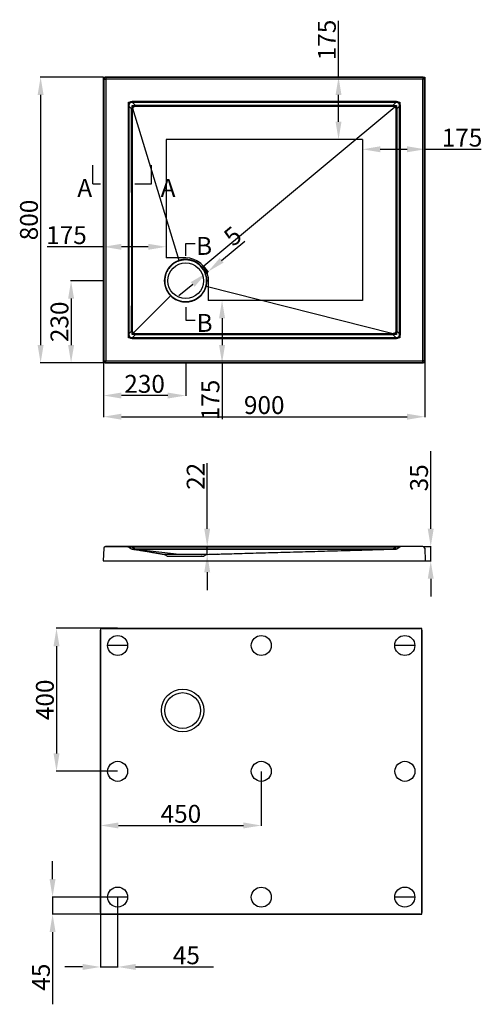
# Model space of a CAD drawing. Units: millimetres. Extents: x 2189 to 5152, y 1051 to 3805.
# Drawn here: x 2189 to 3484, y 1051 to 3805 of the extents above; entities that cross this region are included whole.
import ezdxf

# ---------------------------------------------------------------- set-up
doc = ezdxf.new("R2010")
doc.units = ezdxf.units.MM
doc.layers.add('02___PRT_ALL_AXES', color=7, linetype='Continuous')
doc.layers.add('03___PRT_ALL_CURVES', color=7, linetype='Continuous')
doc.styles.get("Standard").update_dxf_attribs({"font": 'arial.ttf'})
doc.dimstyles.new('ISO-25', dxfattribs={"dimtxt": 40, "dimasz": 30, "dimexe": 1.25, "dimexo": 0.625, "dimtad": 1, "dimdsep": 46, "dimtxsty": 'Standard', "dimcen": 2.5, "dimadec": 0, "dimazin": 0, "dimtfac": 1, "dimtmove": 0, "dimatfit": 3, "dimfxl": 0, "dimarcsym": 0})

# ---------------------------------------------------------------- blocks, each defined once
blk = doc.blocks.new('*D32')
at = {"color": 0, "lineweight": -2}
for p, q in [((2713.9, 2381.1), (2713.9, 2564.1)), ((2713.5, 2331.1), (2715.1, 2331.1)), ((2713.9, 2309.1), (2713.9, 2331.1)), ((2713.5, 2309.1), (2715.1, 2309.1)), ((2713.9, 2259.1), (2713.9, 2209.1))]:
    blk.add_line(p, q, dxfattribs=at)
at = {"color": 0}
for points in [[(2705.5, 2381.1), (2722.2, 2381.1), (2713.9, 2331.1)], [(2705.5, 2259.1), (2722.2, 2259.1), (2713.9, 2309.1)]]:
    blk.add_solid(points, dxfattribs=at)
at = {"layer": 'Defpoints', "color": 0}
for p in [(2712.9, 2331.1), (2713.9, 2331.1), (2712.9, 2309.1)]:
    blk.add_point(p, dxfattribs=at)
at = {"color": 0, "insert": (2688.1, 2527.5), "char_height": 50, "attachment_point": 5, "rotation": 90}
blk.add_mtext('22', dxfattribs=at)
blk = doc.blocks.new('*D33')
at = {"color": 0, "lineweight": -2}
for p, q in [((2423.7, 2844.1), (2423.7, 2752.3)), ((2653.6, 2844.1), (2653.6, 2752.3)), ((2603.6, 2753.5), (2473.7, 2753.5))]:
    blk.add_line(p, q, dxfattribs=at)
at = {"color": 0}
for points in [[(2473.7, 2761.8), (2473.7, 2745.2), (2423.7, 2753.5)], [(2603.6, 2761.8), (2603.6, 2745.2), (2653.6, 2753.5)]]:
    blk.add_solid(points, dxfattribs=at)
at = {"layer": 'Defpoints', "color": 0}
for p in [(2423.7, 2844.7), (2653.6, 2844.7), (2423.7, 2753.5)]:
    blk.add_point(p, dxfattribs=at)
at = {"color": 0, "insert": (2538.6, 2779.7), "char_height": 50, "attachment_point": 5}
blk.add_mtext('230', dxfattribs=at)
blk = doc.blocks.new('*D34')
at = {"color": 0, "lineweight": -2}
for p, q in [((2423.1, 3074.6), (2331.7, 3074.6)), ((2332.9, 3024.6), (2332.9, 2894.7)), ((2423.1, 2844.7), (2331.7, 2844.7))]:
    blk.add_line(p, q, dxfattribs=at)
at = {"color": 0}
for points in [[(2324.6, 3024.6), (2341.3, 3024.6), (2332.9, 3074.6)], [(2324.6, 2894.7), (2341.3, 2894.7), (2332.9, 2844.7)]]:
    blk.add_solid(points, dxfattribs=at)
at = {"layer": 'Defpoints', "color": 0}
for p in [(2423.7, 3074.6), (2332.9, 2844.7), (2423.7, 2844.7)]:
    blk.add_point(p, dxfattribs=at)
at = {"color": 0, "insert": (2306.8, 2959.7), "char_height": 50, "attachment_point": 5, "rotation": 90}
blk.add_mtext('230', dxfattribs=at)
blk = doc.blocks.new('*D30')
at = {"color": 0, "lineweight": -2}
for p, q in [((2462.6, 2102.3), (2290.9, 2102.3)), ((2292.1, 2052.3), (2292.1, 1752.3)), ((2462.6, 1702.3), (2290.9, 1702.3))]:
    blk.add_line(p, q, dxfattribs=at)
at = {"color": 0}
for points in [[(2283.8, 2052.3), (2300.4, 2052.3), (2292.1, 2102.3)], [(2283.8, 1752.3), (2300.4, 1752.3), (2292.1, 1702.3)]]:
    blk.add_solid(points, dxfattribs=at)
at = {"layer": 'Defpoints', "color": 0}
for p in [(2463.2, 2102.3), (2292.1, 1702.3), (2463.2, 1702.3)]:
    blk.add_point(p, dxfattribs=at)
at = {"color": 0, "insert": (2266, 1902.3), "char_height": 50, "attachment_point": 5, "rotation": 90}
blk.add_mtext('400', dxfattribs=at)
blk = doc.blocks.new('*D31')
at = {"color": 0, "lineweight": -2}
for p, q in [((2415.2, 1701.7), (2415.2, 1549.6)), ((2865.2, 1701.7), (2865.2, 1549.6)), ((2465.2, 1550.8), (2815.2, 1550.8))]:
    blk.add_line(p, q, dxfattribs=at)
at = {"color": 0}
for points in [[(2465.2, 1559.2), (2465.2, 1542.5), (2415.2, 1550.8)], [(2815.2, 1559.2), (2815.2, 1542.5), (2865.2, 1550.8)]]:
    blk.add_solid(points, dxfattribs=at)
at = {"layer": 'Defpoints', "color": 0}
for p in [(2415.2, 1702.3), (2865.2, 1702.3), (2865.2, 1550.8)]:
    blk.add_point(p, dxfattribs=at)
at = {"color": 0, "insert": (2640.2, 1577), "char_height": 50, "attachment_point": 5}
blk.add_mtext('450', dxfattribs=at)
blk = doc.blocks.new('*D40')
at = {"color": 0, "lineweight": -2}
for p, q in [((3081.4, 3644.4), (3081.4, 3801.8)), ((3317.7, 3644.4), (3080.1, 3644.4)), ((3081.4, 3519.4), (3081.4, 3594.4)), ((3147.7, 3469.4), (3080.1, 3469.4))]:
    blk.add_line(p, q, dxfattribs=at)
at = {"color": 0}
for points in [[(3073.1, 3594.4), (3089.7, 3594.4), (3081.4, 3644.4)], [(3073.1, 3519.4), (3089.7, 3519.4), (3081.4, 3469.4)]]:
    blk.add_solid(points, dxfattribs=at)
at = {"layer": 'Defpoints', "color": 0}
for p in [(3081.4, 3644.4), (3318.3, 3644.4), (3148.3, 3469.4)]:
    blk.add_point(p, dxfattribs=at)
at = {"color": 0, "insert": (3055.2, 3748.1), "char_height": 50, "attachment_point": 5, "rotation": 90}
blk.add_mtext('175', dxfattribs=at)
blk = doc.blocks.new('*D41')
at = {"color": 0, "lineweight": -2}
for p, q in [((3323.3, 3638.8), (3323.3, 3441.1)), ((3148.1, 3468.8), (3148.1, 3441.1)), ((3198.1, 3442.3), (3273.3, 3442.3)), ((3323.3, 3442.3), (3480.7, 3442.3))]:
    blk.add_line(p, q, dxfattribs=at)
at = {"color": 0}
for points in [[(3198.1, 3450.7), (3198.1, 3434), (3148.1, 3442.3)], [(3273.3, 3450.7), (3273.3, 3434), (3323.3, 3442.3)]]:
    blk.add_solid(points, dxfattribs=at)
at = {"layer": 'Defpoints', "color": 0}
for p in [(3323.3, 3639.4), (3148.1, 3469.4), (3323.3, 3442.3)]:
    blk.add_point(p, dxfattribs=at)
at = {"color": 0, "insert": (3427, 3468.5), "char_height": 50, "attachment_point": 5}
blk.add_mtext('175', dxfattribs=at)
blk = doc.blocks.new('*D42')
at = {"color": 0, "lineweight": -2}
for p, q in [((2598.7, 3195.7), (2598.7, 3168.3)), ((2423.7, 3169.6), (2266.3, 3169.6)), ((2423.7, 3026.9), (2423.7, 3170.8)), ((2548.7, 3169.6), (2473.7, 3169.6))]:
    blk.add_line(p, q, dxfattribs=at)
at = {"color": 0}
for points in [[(2473.7, 3177.9), (2473.7, 3161.2), (2423.7, 3169.6)], [(2548.7, 3177.9), (2548.7, 3161.2), (2598.7, 3169.6)]]:
    blk.add_solid(points, dxfattribs=at)
at = {"layer": 'Defpoints', "color": 0}
for p in [(2598.7, 3196.3), (2423.7, 3169.6), (2423.7, 3026.3)]:
    blk.add_point(p, dxfattribs=at)
at = {"color": 0, "insert": (2320, 3195.7), "char_height": 50, "attachment_point": 5}
blk.add_mtext('175', dxfattribs=at)
blk = doc.blocks.new('*D43')
at = {"color": 0, "lineweight": -2}
for p, q in [((2782.1, 3019.7), (2754.2, 3019.7)), ((2755.4, 2969.7), (2755.4, 2894.7)), ((2617.5, 2844.7), (2756.7, 2844.7)), ((2755.4, 2844.7), (2755.4, 2687.4))]:
    blk.add_line(p, q, dxfattribs=at)
at = {"color": 0}
for points in [[(2747.1, 2969.7), (2763.8, 2969.7), (2755.4, 3019.7)], [(2747.1, 2894.7), (2763.8, 2894.7), (2755.4, 2844.7)]]:
    blk.add_solid(points, dxfattribs=at)
at = {"layer": 'Defpoints', "color": 0}
for p in [(2782.8, 3019.7), (2616.9, 2844.7), (2755.4, 2844.7)]:
    blk.add_point(p, dxfattribs=at)
at = {"color": 0, "insert": (2729.3, 2741), "char_height": 50, "attachment_point": 5, "rotation": 90}
blk.add_mtext('175', dxfattribs=at)
blk = doc.blocks.new('*D44')
at = {"color": 0, "lineweight": -2}
for p, q in [((2754.3, 3131.7), (2819.3, 3185.6)), ((2703.1, 3115.1), (2716.6, 3098.8)), ((2698.9, 3111.6), (2712.4, 3095.3)), ((2711.6, 3096.3), (2715.9, 3099.8)), ((2673.2, 3064.3), (2634.7, 3032.4))]:
    blk.add_line(p, q, dxfattribs=at)
at = {"color": 0}
for points in [[(2749, 3138.1), (2759.6, 3125.3), (2715.9, 3099.8)], [(2667.8, 3070.8), (2678.5, 3057.9), (2711.6, 3096.3)]]:
    blk.add_solid(points, dxfattribs=at)
at = {"layer": 'Defpoints', "color": 0}
for p in [(2702.7, 3115.6), (2698.5, 3112.1), (2715.9, 3099.8)]:
    blk.add_point(p, dxfattribs=at)
at = {"color": 0, "insert": (2789.4, 3194.7), "char_height": 50, "attachment_point": 5, "rotation": 39.7021}
blk.add_mtext('5', dxfattribs=at)

msp = doc.modelspace()

# ---------------------------------------------------------------- linework, layer by layer
at = {"color": 0}
for p, q in [((2423.056, 3644.392), (2246.355, 3644.392)), ((2247.605, 3594.392), (2247.605, 2894.742)), ((2393.893, 3345.827), (2393.893, 3398.382)), ((2557.504, 3345.841), (2557.504, 3398.396)), ((2393.893, 3345.827), (2415.181, 3345.827)), ((2511.57, 3345.841), (2557.504, 3345.841)), ((2653.58, 3178.761), (2679.868, 3178.761)), ((2653.58, 3144.749), (2653.58, 3178.761)), ((2653.613, 3001.011), (2653.613, 2964.524)), ((2653.613, 2964.524), (2679.9, 2964.524)), ((3323.287, 2864.568), (3323.287, 2693.019)), ((2423.056, 2844.742), (2246.355, 2844.742)), ((2423.681, 2844.117), (2423.681, 2693.019)), ((2473.681, 2694.269), (3273.287, 2694.269)), ((3339.381, 2381.06), (3339.381, 2598.107)), ((3318.254, 2331.06), (3340.631, 2331.06)), ((3339.381, 2291.11), (3339.381, 2331.06)), ((3318.254, 2291.11), (3340.631, 2291.11)), ((3339.381, 2241.11), (3339.381, 2191.11)), ((2491.234, 2054.292), (2435.234, 2054.292)), ((3294.84, 2054.292), (3238.84, 2054.292)), ((2281.115, 1400.642), (2281.115, 1450.642)), ((2462.609, 1350.642), (2279.865, 1350.642)), ((2281.115, 1350.642), (2281.115, 1302.642)), ((2415.234, 1350.017), (2415.234, 1153.834)), ((2491.234, 1350.642), (2435.234, 1350.642)), ((2463.234, 1350.017), (2463.234, 1153.834)), ((3294.84, 1350.642), (3238.84, 1350.642)), ((3314.84, 1302.642), (3314.84, 1350.642)), ((2462.609, 1302.642), (2279.865, 1302.642)), ((2281.115, 1252.642), (2281.115, 1050.573)), ((2365.234, 1155.084), (2315.234, 1155.084)), ((2415.234, 1155.084), (2463.234, 1155.084)), ((2513.234, 1155.084), (2731.56, 1155.084))]:
    msp.add_line(p, q, dxfattribs=at)
at = {"color": 0, "lineweight": 30}
for p, q in [((2423.681, 3639.397), (2424.906, 3638.172)), ((2423.681, 3639.397), (2423.681, 2849.736)), ((2424.906, 3638.172), (2429.972, 3638.172)), ((2424.906, 3638.172), (2424.906, 2850.961)), ((3318.293, 3644.392), (2428.676, 3644.392)), ((2428.676, 3644.392), (2429.9, 3643.167)), ((3317.068, 3643.167), (2429.9, 3643.167)), ((2429.9, 3643.167), (2429.9, 3638.101)), ((3316.996, 3638.101), (2429.972, 3638.101)), ((2429.972, 3638.101), (2429.972, 2851.032)), ((3322.063, 3638.172), (3316.996, 3638.172)), ((3316.996, 2851.032), (3316.996, 3638.101)), ((3318.293, 3644.392), (3317.068, 3643.167)), ((3317.068, 3643.167), (3317.068, 3638.101)), ((3323.287, 3639.397), (3322.063, 3638.172)), ((3322.063, 2850.961), (3322.063, 3638.172)), ((3323.287, 2849.736), (3323.287, 3639.397)), ((2494.805, 3562.983), (2492.305, 3562.983)), ((2492.305, 3562.983), (2492.305, 2926.151)), ((2494.805, 3562.981), (2502.346, 3555.441)), ((2494.805, 3562.981), (2494.805, 2926.153)), ((2505.157, 3555.443), (2502.346, 3555.441)), ((3241.878, 3575.768), (2505.09, 3575.768)), ((2505.09, 3573.268), (2505.09, 3575.768)), ((3241.876, 3573.268), (2505.092, 3573.268)), ((2505.092, 3573.268), (2512.381, 3565.977)), ((2635.441, 3131.354), (2506.085, 3556.413)), ((2512.381, 3562.619), (2512.381, 3565.977)), ((2698.514, 3112.084), (3239.175, 3560.983)), ((3241.876, 3573.268), (3234.592, 3565.982)), ((3234.592, 3562.614), (3234.592, 3565.982)), ((3241.488, 3555.714), (3244.895, 3555.714)), ((3241.878, 3573.268), (3241.878, 3575.768)), ((3252.164, 3562.98), (3244.895, 3555.714)), ((3252.164, 3562.983), (3254.664, 3562.983)), ((3252.164, 2926.152), (3252.164, 3562.98)), ((3254.664, 2926.151), (3254.664, 3562.983)), ((2711.121, 3059.304), (3234.349, 2926.974)), ((2611.527, 3032.588), (2507.975, 2929.035)), ((2494.805, 2926.151), (2492.305, 2926.151)), ((2494.805, 2926.153), (2502.425, 2933.771)), ((2505.058, 2933.769), (2502.425, 2933.771)), ((2505.092, 2915.865), (2512.71, 2923.485)), ((2512.709, 2926.118), (2512.71, 2923.485)), ((3234.346, 2926.227), (3234.345, 2923.399)), ((3241.876, 2915.865), (3234.345, 2923.399)), ((3241.491, 2933.421), (3244.894, 2933.421)), ((3252.164, 2926.152), (3244.894, 2933.421)), ((3252.164, 2926.151), (3254.664, 2926.151)), ((2505.09, 2915.865), (2505.09, 2913.365)), ((2505.09, 2913.365), (3241.878, 2913.365)), ((2505.092, 2915.865), (3241.876, 2915.865)), ((3241.878, 2915.865), (3241.878, 2913.365)), ((2423.681, 2849.736), (2424.906, 2850.961)), ((2424.906, 2850.961), (2429.972, 2850.961)), ((2428.676, 2844.742), (2429.9, 2845.966)), ((2428.676, 2844.742), (3318.293, 2844.742)), ((2429.9, 2845.966), (2429.9, 2851.032)), ((2429.9, 2845.966), (3317.068, 2845.966)), ((2429.972, 2851.032), (3316.996, 2851.032)), ((3322.063, 2850.961), (3316.996, 2850.961)), ((3317.068, 2845.966), (3317.068, 2851.032)), ((3318.293, 2844.742), (3317.068, 2845.966)), ((3323.287, 2849.736), (3322.063, 2850.961)), ((2424.198, 2326.23), (2422.972, 2291.11)), ((3317.629, 2331.06), (2429.2, 2331.06)), ((2429.271, 2331.06), (2491.693, 2330.168)), ((2495.071, 2330.12), (2493.626, 2330.14)), ((2494.196, 2329.455), (2501.89, 2324.839)), ((2504.496, 2329.455), (2504.496, 2330.168)), ((3242.333, 2330.168), (2504.496, 2330.168)), ((2504.499, 2329.455), (2511.797, 2325.075)), ((3242.331, 2329.455), (2504.499, 2329.455)), ((2635.032, 2309.147), (2505.492, 2323.865)), ((2511.797, 2324.08), (2511.797, 2325.075)), ((3242.331, 2329.455), (3235.036, 2325.077)), ((3235.036, 2324.083), (3235.036, 2325.077)), ((3242.333, 2329.455), (3242.333, 2330.168)), ((3252.633, 2329.455), (3245.352, 2325.087)), ((3253.207, 2330.14), (3251.759, 2330.12)), ((3317.558, 2331.06), (3255.136, 2330.168)), ((3322.631, 2326.23), (3323.857, 2291.11)), ((2422.972, 2291.11), (3323.857, 2291.11)), ((2593.432, 2309.245), (2593.72, 2309.197)), ((2703.241, 2303.122), (2603.155, 2303.122)), ((2711.478, 2308.809), (2635.35, 2308.812)), ((2699.016, 2309.14), (2743.212, 2310.358)), ((2415.234, 1307.636), (2415.234, 2097.297)), ((2420.229, 2102.292), (3309.845, 2102.292)), ((3314.84, 2097.297), (3314.84, 1307.636)), ((3309.845, 1302.642), (2420.229, 1302.642))]:
    msp.add_line(p, q, dxfattribs=at)
at = {"color": 1, "lineweight": 30}
for p, q in [((3148.287, 3469.392), (2598.681, 3469.392)), ((2598.681, 3469.392), (2598.681, 3138.615))]:
    msp.add_line(p, q, dxfattribs=at)
at = {"color": 1}
for p, q in [((2653.58, 3138.615), (2598.681, 3138.615)), ((2716.941, 3085.075), (2716.941, 3019.742))]:
    msp.add_line(p, q, dxfattribs=at)
at = {"color": 0, "lineweight": 30}
for points in [[(2593.72, 2309.197), (2594.124, 2309.086), (2594.503, 2308.889)], [(2635.35, 2308.812), (2635.244, 2308.988), (2635.142, 2309.101), (2635.032, 2309.147)], [(2698.195, 2308.805), (2698.451, 2308.984), (2698.728, 2309.097), (2699.016, 2309.14)]]:
    msp.add_lwpolyline(points, dxfattribs=at)
at = {"color": 0}
for centre, radius in [((2463.234, 2054.292), 28), ((2865.234, 2054.292), 28), ((3266.84, 2054.292), 28), ((2645.133, 1872.392), 59.579), ((2463.234, 1702.292), 28), ((2865.234, 1702.292), 28), ((3267.234, 1702.292), 28), ((2463.234, 1350.642), 28), ((2865.234, 1350.292), 28), ((3266.84, 1350.642), 28)]:
    msp.add_circle(centre, radius, dxfattribs=at)
at = {"color": 0, "lineweight": 30}
for centre, radius, start, end in [((2653.58, 3074.641), 58.495, 345.075635, 107.736981), ((2429.2, 2326.055), 5.005, 89.181545, 178), ((2491.621, 2325.164), 5.005, 59.036243, 89.181545), ((3255.208, 2325.164), 5.005, 90.818455, 120.963757), ((3317.629, 2326.055), 5.005, 2, 90.818455)]:
    msp.add_arc(centre, radius, start, end, dxfattribs=at)
for points, start_tangent, end_tangent in [([(2423.681, 3639.397), (2424.061, 3641.309), (2425.144, 3642.929), (2426.764, 3644.011), (2428.676, 3644.392)], (0, 1), (1, 0)), ([(2429.9, 3643.167), (2427.99, 3642.785), (2426.371, 3641.702), (2425.288, 3640.082), (2424.906, 3638.172)], (-0.99999926, -0.00121797), (-0.00121797, -0.99999926)), ([(3322.063, 3638.172), (3321.681, 3640.082), (3320.598, 3641.702), (3318.978, 3642.785), (3317.068, 3643.167)], (-0.00121797, 0.99999926), (-0.99999926, 0.00121797)), ([(3318.293, 3644.392), (3320.205, 3644.011), (3321.825, 3642.929), (3322.907, 3641.309), (3323.287, 3639.397)], (1, 0), (0, -1)), ([(2495.678, 3572.396), (2494.236, 3570.629), (2493.167, 3568.446), (2492.515, 3565.86), (2492.305, 3562.983)], (-0.72040471, -0.69355393), (-0.00032929, -0.99999995)), ([(2497.023, 3571.05), (2495.882, 3569.611), (2495.111, 3567.764), (2494.749, 3565.523), (2494.805, 3562.981)], (-0.72842352, -0.68512712), (0.09523857, -0.99545448)), ([(2505.09, 3575.768), (2502.217, 3575.558), (2499.637, 3574.909), (2497.449, 3573.841), (2495.678, 3572.395)], (-0.99999988, -0.00049336), (-0.69471167, -0.71928833)), ([(2497.023, 3571.05), (2496.587, 3571.484), (2496.137, 3571.936), (2495.678, 3572.395)], (-0.71040392, 0.7037942), (-0.70910443, 0.70510347)), ([(2505.092, 3573.268), (2502.554, 3573.324), (2500.317, 3572.964), (2498.466, 3572.194), (2497.023, 3571.05)], (-0.99546343, 0.0951449), (-0.68584291, -0.72774962)), ([(2502.346, 3555.441), (2502.613, 3556.641), (2503.06, 3557.946)], (0.17152232, 0.98518023), (0.38311865, 0.92369914)), ([(2502.425, 2933.771), (2502.474, 3037.598), (2502.5, 3132.085), (2502.495, 3218.386), (2502.469, 3297.48), (2502.435, 3370.162), (2502.4, 3437.027), (2502.37, 3498.602), (2502.346, 3555.441)], (0.00051511, 0.99999987), (-0.00039914, 0.99999992)), ([(2503.06, 3557.946), (2503.886, 3560), (2505.005, 3561.769), (2506.4, 3563.249), (2508.089, 3564.461), (2510.102, 3565.389), (2512.381, 3565.977)], (0.29465419, 0.95560395), (0.98558392, 0.16918727)), ([(2503.06, 3557.946), (2503.826, 3557.829), (2504.614, 3557.646), (2505.428, 3557.477)], (0.98174283, -0.19021307), (0.97940918, -0.20188526)), ([(2505.058, 2933.769), (2504.996, 3037.597), (2504.965, 3132.084), (2504.972, 3218.386), (2505.005, 3297.481), (2505.049, 3370.163), (2505.091, 3437.028), (2505.127, 3498.603), (2505.157, 3555.443)], (-0.00063818, 0.9999998), (0.00047796, 0.99999989)), ([(2505.157, 3555.443), (2505.214, 3556.428), (2505.428, 3557.477)], (0.00046219, 0.99999989), (0.28602757, 0.95822139)), ([(2506.085, 3556.413), (2505.834, 3557.073), (2505.6, 3557.037)], (-0.29113844, 0.95668093), (-0.93093921, -0.36517419)), ([(2506.085, 3556.413), (2506.292, 3558.247), (2506.848, 3559.788), (2507.727, 3560.989), (2508.929, 3561.872), (2510.496, 3562.431), (2512.381, 3562.619)], (0.01633883, 0.99986651), (0.99999999, 0.00017301)), ([(2512.381, 3565.977), (2750.818, 3565.977), (2991.549, 3565.978), (3234.592, 3565.982)], (1, -0.00000807), (1, 0.0000166)), ([(2512.381, 3562.619), (2750.818, 3562.62), (2991.549, 3562.618), (3234.592, 3562.614)], (1, 0.0000097), (1, -0.00001988)), ([(3234.592, 3565.982), (3235.765, 3565.729), (3236.83, 3565.406), (3237.796, 3565.024), (3238.67, 3564.589), (3239.463, 3564.109), (3240.187, 3563.584), (3240.857, 3563.006)], (0.98514544, -0.17172207), (0.7294139, -0.68407263)), ([(3234.592, 3562.614), (3235.401, 3562.582), (3236.132, 3562.492), (3236.79, 3562.351), (3237.382, 3562.164), (3238.39, 3561.672), (3239.219, 3561.02)], (1, -0.00002369), (0.71417874, -0.69996337)), ([(3240.857, 3563.006), (3240.279, 3562.397), (3239.754, 3561.688), (3239.175, 3560.983)], (-0.86801627, -0.49653576), (-0.76720001, -0.64140794)), ([(3239.175, 3560.983), (3240.426, 3559.719), (3241.217, 3557.956), (3241.488, 3555.714)], (0.82144682, -0.57028512), (0.00053526, -0.99999986)), ([(3240.857, 3563.006), (3242.685, 3561.075), (3244.068, 3558.64), (3244.895, 3555.714)], (0.7777142, -0.62861802), (0.17181731, -0.98512883)), ([(3241.488, 3555.714), (3241.49, 3350.573), (3241.491, 3143.248), (3241.491, 2933.421)], (0.00001101, -1), (-0.00000499, -1)), ([(3249.945, 3571.05), (3248.506, 3572.191), (3246.66, 3572.961), (3244.418, 3573.324), (3241.876, 3573.268)], (-0.68512711, 0.72842353), (-0.99545447, -0.09523859)), ([(3251.291, 3572.395), (3249.525, 3573.837), (3247.342, 3574.906), (3244.755, 3575.558), (3241.878, 3575.768)], (-0.69355391, 0.72040473), (-0.99999995, 0.00032925)), ([(3244.895, 3555.714), (3244.894, 3350.573), (3244.893, 3143.248), (3244.894, 2933.421)], (-0.00000921, -1), (0.00000418, -1)), ([(3249.945, 3571.05), (3250.379, 3571.486), (3250.832, 3571.935), (3251.291, 3572.395)], (0.70379206, 0.71040604), (0.70510227, 0.70910562)), ([(3252.164, 3562.98), (3252.22, 3565.519), (3251.859, 3567.755), (3251.09, 3569.606), (3249.945, 3571.05)], (0.09514489, 0.99546343), (-0.72774945, 0.68584308)), ([(3254.664, 3562.983), (3254.454, 3565.856), (3253.805, 3568.436), (3252.737, 3570.624), (3251.291, 3572.395)], (-0.00049337, 0.99999988), (-0.71928807, 0.69471194)), ([(2635.441, 3131.354), (2632.555, 3130.347), (2629.459, 3129.076), (2626.164, 3127.49), (2622.688, 3125.533), (2619.05, 3123.133), (2615.275, 3120.204), (2611.403, 3116.637), (2607.508, 3112.309), (2603.712, 3107.096), (2600.191, 3100.866), (2597.178, 3093.464), (2595.023, 3084.789), (2594.184, 3075.272), (2594.809, 3066.138), (2596.538, 3058.122), (2598.98, 3051.243), (2601.87, 3045.366), (2605.008, 3040.377), (2608.262, 3036.15), (2611.527, 3032.588)], (-0.95230952, -0.30513371), (0.70521846, -0.70899007)), ([(2635.758, 3130.361), (2632.922, 3129.374), (2629.879, 3128.128), (2626.638, 3126.574), (2623.219, 3124.655), (2619.64, 3122.302), (2615.924, 3119.429), (2612.11, 3115.93), (2608.269, 3111.684), (2604.518, 3106.568), (2601.028, 3100.451), (2598.025, 3093.176), (2595.85, 3084.64), (2594.969, 3075.259), (2595.556, 3066.243), (2597.267, 3058.331), (2599.704, 3051.553), (2602.587, 3045.772), (2605.71, 3040.872), (2608.94, 3036.726), (2612.174, 3033.234)], (-0.95259241, -0.3042494), (0.70864224, -0.70556798)), ([(2635.758, 3130.361), (2635.55, 3131.004), (2635.43, 3131.35)], (-0.34785135, 0.9375497), (-0.36427989, 0.93128951)), ([(2653.58, 3134.182), (2651.548, 3134.148), (2649.368, 3134.033), (2647.014, 3133.819), (2644.461, 3133.48), (2641.69, 3132.984), (2638.687, 3132.291), (2635.441, 3131.354)], (-1, -0.0000368), (-0.95253027, -0.3044439)), ([(2699.333, 3112.767), (2689.928, 3121.814), (2678.82, 3128.575), (2666.522, 3132.761), (2653.58, 3134.182)], (-0.64032086, 0.76810754), (-0.99999999, 0.0001566)), ([(2711.121, 3059.304), (2712.272, 3064.574), (2712.914, 3069.587), (2713.129, 3074.651), (2712.885, 3080.024), (2712.055, 3085.902), (2710.443, 3092.331), (2707.842, 3099.179), (2704.115, 3106.152), (2699.333, 3112.767)], (0.25742651, 0.96629788), (-0.6399882, 0.76838474)), ([(2653.58, 3016.024), (2656.867, 3016.127), (2660.426, 3016.447), (2664.286, 3017.045), (2668.461, 3017.994), (2672.948, 3019.38), (2677.774, 3021.329), (2682.868, 3023.962), (2687.973, 3027.289), (2692.737, 3031.156), (2696.865, 3035.272), (2700.246, 3039.352), (2702.947, 3043.247), (2705.102, 3046.931), (2706.822, 3050.403), (2708.186, 3053.662), (2709.262, 3056.716), (2710.102, 3059.576)], (0.99999549, 0.00300338), (0.25722954, 0.96635033)), ([(2653.583, 3015.244), (2656.915, 3015.326), (2660.526, 3015.625), (2664.446, 3016.203), (2668.69, 3017.137), (2673.253, 3018.517), (2678.166, 3020.471), (2683.354, 3023.124), (2688.556, 3026.489), (2693.412, 3030.409), (2697.62, 3034.587), (2701.067, 3038.732), (2703.822, 3042.691), (2706.02, 3046.438), (2707.774, 3049.97), (2709.166, 3053.286), (2710.264, 3056.393), (2711.121, 3059.304)], (0.99999454, -0.00330481), (0.25792349, 0.96616534)), ([(2710.102, 3059.576), (2710.76, 3059.388), (2711.093, 3059.259)], (0.88657988, -0.46257553), (0.85525289, -0.51821086)), ([(2612.174, 3033.234), (2611.527, 3032.588)], (-0.78623766, -0.61792422), (-0.69352645, -0.72043116)), ([(2611.527, 3032.588), (2617.079, 3027.718), (2622.573, 3023.948), (2627.904, 3021.075), (2632.991, 3018.939), (2637.779, 3017.407), (2642.234, 3016.362), (2646.345, 3015.705), (2650.12, 3015.355), (2653.583, 3015.244)], (0.70913104, -0.70507671), (0.99999455, -0.00330228)), ([(2612.174, 3033.234), (2617.615, 3028.405), (2623.006, 3024.653), (2628.246, 3021.784), (2633.255, 3019.648), (2637.976, 3018.12), (2642.374, 3017.085), (2646.434, 3016.445), (2650.162, 3016.115), (2653.58, 3016.024)], (0.7054706, -0.70873919), (0.99999548, 0.00300558)), ([(2492.305, 2926.151), (2492.514, 2923.278), (2493.163, 2920.698), (2494.231, 2918.509), (2495.677, 2916.738)], (0.00049334, -0.99999988), (0.71928866, -0.69471132)), ([(2494.805, 2926.153), (2494.748, 2923.614), (2495.109, 2921.378), (2495.879, 2919.527), (2497.023, 2918.083)], (-0.09514491, -0.99546343), (0.72774983, -0.68584269)), ([(2506.34, 2927.401), (2505.737, 2927.845), (2505.179, 2928.334), (2504.659, 2928.876), (2504.172, 2929.482), (2503.721, 2930.162), (2503.311, 2930.927), (2502.951, 2931.783), (2502.652, 2932.731), (2502.425, 2933.771)], (-0.82867897, 0.55972419), (-0.17119153, 0.98523777)), ([(2507.975, 2929.035), (2507.013, 2929.508), (2506.243, 2930.159), (2505.634, 2931.041), (2505.214, 2932.231), (2505.098, 2932.955), (2505.058, 2933.769)], (-0.94046458, 0.3398917), (-0.00061759, 0.99999981)), ([(2506.34, 2927.401), (2506.881, 2927.938), (2507.427, 2928.487), (2507.975, 2929.035)], (0.70350618, 0.71068914), (0.70710865, 0.70710491)), ([(2512.71, 2923.485), (2510.711, 2924.012), (2508.979, 2924.86), (2507.529, 2925.986), (2506.34, 2927.401)], (-0.98519439, 0.171441), (-0.56486052, 0.8251864)), ([(2512.709, 2926.118), (2511.337, 2926.24), (2510.173, 2926.602), (2509.229, 2927.19), (2508.498, 2927.999), (2507.975, 2929.035)], (-0.99999955, 0.00094827), (-0.3392716, 0.94068846)), ([(3234.346, 2926.227), (3135.961, 2926.182), (3029.394, 2926.124), (2914.586, 2926.063), (2790.912, 2926.025), (2657.74, 2926.044), (2512.709, 2926.118)], (-0.99999991, -0.00041259), (-0.99999982, 0.00059505)), ([(3234.345, 2923.399), (3135.96, 2923.436), (3029.392, 2923.484), (2914.585, 2923.532), (2790.912, 2923.561), (2657.74, 2923.545), (2512.71, 2923.485)], (-0.99999994, 0.00034529), (-0.99999989, -0.00047909)), ([(3235.771, 2923.731), (3235.04, 2923.539), (3234.345, 2923.399)], (-0.95858194, -0.28481691), (-0.98520197, -0.17139744)), ([(3235.537, 2926.312), (3235.017, 2926.748), (3234.349, 2926.974)], (-0.09331867, 0.99563629), (-0.96499022, 0.26228587)), ([(3241.491, 2933.421), (3241.452, 2932.521), (3241.341, 2931.714), (3241.167, 2930.995), (3240.938, 2930.356), (3240.66, 2929.79), (3239.957, 2928.829), (3239.508, 2928.407), (3238.957, 2928.011), (3238.288, 2927.658), (3237.506, 2927.373), (3236.614, 2927.171), (3235.605, 2927.065), (3234.364, 2927.019)], (-0.00001019, -1), (-0.9989067, 0.04674838)), ([(3235.537, 2926.312), (3234.929, 2926.246), (3234.399, 2926.349)], (-0.98896282, -0.14816391), (-0.91728718, 0.39822635)), ([(3235.771, 2923.731), (3235.697, 2924.554), (3235.619, 2925.419), (3235.537, 2926.312)], (-0.08788499, 0.99613063), (-0.09331868, 0.99563629)), ([(3244.894, 2933.421), (3244.638, 2932.234), (3244.309, 2931.151), (3243.918, 2930.169), (3243.474, 2929.281), (3242.983, 2928.474), (3242.443, 2927.737), (3241.847, 2927.053), (3241.165, 2926.396), (3240.356, 2925.749), (3239.405, 2925.133), (3238.32, 2924.577), (3237.111, 2924.106), (3235.771, 2923.731)], (-0.17172448, -0.98514502), (-0.9748044, -0.22306137)), ([(3249.945, 2918.083), (3251.087, 2919.522), (3251.857, 2921.369), (3252.22, 2923.611), (3252.164, 2926.153)], (0.72842362, 0.68512702), (-0.09523861, 0.99545447)), ([(3251.291, 2916.738), (3252.733, 2918.504), (3253.802, 2920.687), (3254.453, 2923.274), (3254.664, 2926.151)], (0.72040489, 0.69355374), (0.00032923, 0.99999995)), ([(2495.677, 2916.738), (2497.443, 2915.296), (2499.626, 2914.227), (2502.213, 2913.576), (2505.09, 2913.365)], (0.69355423, -0.72040442), (0.99999995, -0.00032941)), ([(2497.023, 2918.083), (2496.589, 2917.648), (2496.137, 2917.198), (2495.678, 2916.738)], (-0.70379667, -0.71040147), (-0.70510497, -0.70910294)), ([(2497.023, 2918.083), (2498.462, 2916.942), (2500.308, 2916.172), (2502.55, 2915.809), (2505.092, 2915.865)], (0.68512729, -0.72842337), (0.99545448, 0.0952385)), ([(3241.876, 2915.865), (3244.415, 2915.809), (3246.651, 2916.17), (3248.502, 2916.939), (3249.945, 2918.083)], (0.99546343, -0.0951449), (0.68584302, 0.72774951)), ([(3241.878, 2913.365), (3244.751, 2913.575), (3247.331, 2914.224), (3249.519, 2915.292), (3251.29, 2916.738)], (0.99999988, 0.00049337), (0.69471184, 0.71928816)), ([(3249.945, 2918.083), (3250.381, 2917.65), (3250.831, 2917.197), (3251.291, 2916.738)], (0.71040512, -0.70379298), (0.70910518, -0.70510272)), ([(2428.676, 2844.742), (2426.764, 2845.122), (2425.144, 2846.204), (2424.061, 2847.824), (2423.681, 2849.736)], (-1, 0), (0, 1)), ([(2424.906, 2850.961), (2425.288, 2849.051), (2426.371, 2847.431), (2427.99, 2846.348), (2429.9, 2845.966)], (0.00121797, -0.99999926), (0.99999926, -0.00121797)), ([(3317.068, 2845.966), (3318.978, 2846.348), (3320.598, 2847.431), (3321.681, 2849.051), (3322.063, 2850.961)], (0.99999926, 0.00121797), (0.00121797, 0.99999926)), ([(3323.287, 2849.736), (3322.907, 2847.824), (3321.825, 2846.204), (3320.205, 2845.122), (3318.293, 2844.742)], (0, -1), (-1, 0)), ([(2496.418, 2329.722), (2495.275, 2329.723), (2494.153, 2329.573)], (-0.99984182, 0.01778592), (-0.79202097, -0.61049388)), ([(2496.418, 2329.722), (2495.07, 2330.12)], (-0.85854974, 0.51273028), (-0.99989797, 0.01428485)), ([(2496.413, 2330.136), (2495.071, 2330.12)], (-0.99994754, -0.01024282), (-0.99989344, -0.01459819)), ([(2496.844, 2330.14), (2496.413, 2330.136)], (-0.99995804, -0.00916109), (-0.99994754, -0.01024281)), ([(2497.863, 2329.724), (2496.418, 2329.722)], (-0.99991778, 0.01282295), (-0.99982841, -0.0185242)), ([(2499.036, 2330.156), (2496.844, 2330.14)], (-0.99998675, -0.0051475), (-0.99995804, -0.00916111)), ([(2501.956, 2329.589), (2499.717, 2329.68), (2497.863, 2329.724)], (-0.99889286, 0.04704318), (-0.99991778, 0.01282295)), ([(2501.619, 2330.165), (2499.036, 2330.156)], (-0.99999756, -0.00221089), (-0.99998675, -0.0051475)), ([(2504.496, 2330.168), (2501.619, 2330.165)], (-1, -0.00005553), (-0.99999756, -0.00221088)), ([(2501.89, 2324.839), (2503.095, 2324.264), (2504.386, 2323.929)], (0.85749292, -0.51449576), (0.98738343, -0.1583476)), ([(2504.499, 2329.455), (2501.956, 2329.589)], (-0.99835767, 0.05728834), (-0.99889286, 0.04704318)), ([(2502.464, 2324.662), (2503.29, 2324.574)], (0.98617815, -0.16568843), (0.99850163, -0.05472197)), ([(2503.29, 2324.574), (2504.411, 2324.559)], (0.99850163, -0.05472196), (0.99992467, 0.01227412)), ([(2504.386, 2323.929), (2512.458, 2322.633), (2519.837, 2321.445), (2526.728, 2320.334), (2533.325, 2319.267), (2539.702, 2318.231), (2545.757, 2317.244), (2551.392, 2316.322), (2556.553, 2315.473), (2561.193, 2314.705), (2565.325, 2314.017), (2569.005, 2313.402), (2572.292, 2312.848), (2575.248, 2312.348), (2577.931, 2311.892), (2580.4, 2311.469), (2582.716, 2311.072), (2584.938, 2310.69), (2587.128, 2310.313), (2589.321, 2309.937), (2591.519, 2309.564), (2593.432, 2309.245)], (0.98738343, -0.1583476), (0.98668575, -0.16263832)), ([(2504.411, 2324.559), (2505.808, 2324.595)], (0.99992467, 0.01227412), (0.9991537, 0.04113244)), ([(2505.492, 2323.865), (2505.618, 2324.029)], (0.42734783, 0.90408729), (0.77210728, 0.6354922)), ([(2505.618, 2324.029), (2506.272, 2324.15)], (0.77210729, 0.63549219), (0.99601694, -0.08916425)), ([(2505.808, 2324.595), (2507.5, 2324.692)], (0.9991537, 0.04113244), (0.99753708, 0.07014108)), ([(2506.272, 2324.15), (2507.137, 2324.024)], (0.99601694, -0.08916426), (0.99370434, -0.11203428)), ([(2507.137, 2324.024), (2508.341, 2324.054), (2509.91, 2324.074), (2511.797, 2324.08)], (0.99370434, -0.11203427), (1, 0.00000142)), ([(2507.5, 2324.692), (2509.515, 2324.854), (2511.797, 2325.075)], (0.99753708, 0.07014108), (0.99472874, 0.10254139)), ([(2511.797, 2325.075), (2750.573, 2325.074), (2991.647, 2325.075), (3235.036, 2325.077)], (1, -0.00000484), (1, 0.00000996)), ([(2511.797, 2324.08), (2750.573, 2324.08), (2991.647, 2324.081), (3235.036, 2324.083)], (1, -0.00000423), (1, 0.00000875)), ([(2743.222, 2310.003), (2761.98, 2310.533), (2789.217, 2311.302), (2818.71, 2312.135), (2850.8, 2313.042), (2885.231, 2314.014), (2920.355, 2315.007), (2954.998, 2315.985), (2989.258, 2316.953), (3023.741, 2317.927), (3059.634, 2318.941), (3098.166, 2320.03), (3140.571, 2321.227), (3188.079, 2322.569), (3241.945, 2324.091)], (0.99960125, 0.02823734), (0.99960126, 0.02823688)), ([(3235.036, 2325.077), (3236.21, 2324.959)], (0.99457561, -0.10401611), (0.99534312, -0.09639541)), ([(3236.21, 2324.959), (3237.277, 2324.86), (3238.244, 2324.778)], (0.99534312, -0.09639542), (0.99680029, -0.07993239)), ([(3238.244, 2324.778), (3239.12, 2324.712), (3240.639, 2324.619)], (0.99680029, -0.07993239), (0.99879382, -0.04910092)), ([(3240.639, 2324.619), (3241.31, 2324.59)], (0.99879382, -0.04910091), (0.99933917, -0.03634852)), ([(3241.31, 2324.591), (3240.743, 2324.273)], (-0.90867346, -0.41750754), (-0.88084772, -0.47339971)), ([(3241.31, 2324.59), (3243.141, 2324.645)], (0.99998656, 0.00518368), (0.99922306, 0.03941171)), ([(3241.945, 2324.091), (3243.716, 2324.371), (3245.352, 2325.087)], (0.99960126, 0.02823688), (0.85749293, 0.51449575)), ([(3244.876, 2329.589), (3242.331, 2329.455)], (-0.99889203, -0.04706081), (-0.99835484, -0.05733774)), ([(3245.214, 2330.165), (3242.333, 2330.168)], (-0.99999755, 0.00221209), (-1, 0.00003322)), ([(3243.141, 2324.645), (3244.534, 2324.777)], (0.99922306, 0.0394117), (0.97730129, 0.21185418)), ([(3248.97, 2329.723), (3247.121, 2329.68), (3244.876, 2329.589)], (-0.99991711, -0.01287562), (-0.99889203, -0.04706081)), ([(3247.804, 2330.156), (3245.214, 2330.165)], (-0.99998656, 0.00518431), (-0.99999755, 0.00221209)), ([(3249.99, 2330.14), (3247.804, 2330.156)], (-0.99995853, 0.00910733), (-0.99998656, 0.00518432)), ([(3250.411, 2329.722), (3248.97, 2329.723)], (-0.9998212, 0.01890951), (-0.99991711, -0.01287562)), ([(3251.759, 2330.12), (3249.99, 2330.14)], (-0.99989014, 0.01482239), (-0.99995853, 0.00910733)), ([(3250.411, 2329.722), (3251.758, 2330.12)], (0.85642726, 0.5162677), (0.9998968, 0.01436593)), ([(3251.557, 2329.724), (3250.411, 2329.722)], (-0.99922265, 0.03942204), (-0.9998476, -0.01745776)), ([(3252.633, 2329.455), (3251.557, 2329.724)], (0.85735248, 0.51472975), (-0.99922265, 0.03942203)), ([(2635.032, 2309.147), (2632.144, 2309.148), (2629.046, 2309.149), (2625.747, 2309.15), (2622.268, 2309.151), (2618.627, 2309.153), (2614.849, 2309.155), (2610.974, 2309.158), (2607.075, 2309.161), (2603.275, 2309.166), (2599.748, 2309.172), (2596.729, 2309.18), (2593.717, 2309.198)], (-0.99999997, 0.00025621), (-0.99676796, 0.08033453)), ([(2603.155, 2303.122), (2600.282, 2305.037), (2597.398, 2306.959), (2594.503, 2308.889)], (-0.83211892, 0.55459725), (-0.83209702, 0.55463011)), ([(2635.35, 2308.812), (2632.512, 2308.813), (2629.467, 2308.814), (2626.224, 2308.815), (2622.803, 2308.817), (2619.221, 2308.819), (2615.502, 2308.821), (2611.686, 2308.825), (2607.841, 2308.829), (2604.087, 2308.835), (2600.592, 2308.844), (2597.582, 2308.856), (2594.504, 2308.888)], (-0.99999996, 0.00029308), (-0.99387356, 0.11052304)), ([(2653.198, 2309.148), (2651.163, 2309.148), (2648.98, 2309.148), (2646.622, 2309.148), (2644.066, 2309.148), (2641.291, 2309.147), (2638.283, 2309.147), (2635.032, 2309.147)], (-1, 0.00001886), (-0.99999999, -0.00010842)), ([(2699.016, 2309.14), (2689.597, 2309.142), (2678.473, 2309.145), (2666.157, 2309.147), (2653.198, 2309.148)], (-0.99999998, 0.00022018), (-1, 0.0000247)), ([(2712.827, 2309.144), (2711.65, 2309.144), (2710.005, 2309.143), (2707.4, 2309.142), (2703.712, 2309.141), (2699.016, 2309.14)], (-0.9999991, -0.00134113), (-0.99999998, -0.00018453)), ([(2711.773, 2308.809), (2708.919, 2306.906), (2706.075, 2305.011), (2703.241, 2303.122)], (-0.83209725, -0.55462975), (-0.83211892, -0.55459725)), ([(2711.773, 2308.809), (2712.827, 2309.144)], (0.83209724, 0.55462976), (0.99960156, 0.0282263)), ([(2712.827, 2309.144), (2736.641, 2309.817), (2743.222, 2310.003)], (0.99960156, 0.0282263), (0.99960125, 0.02823734))]:
    msp.add_spline(points, degree=3, dxfattribs=dict(at, start_tangent=start_tangent, end_tangent=end_tangent))
at = {"color": 0}
for points, start_tangent, end_tangent in [([(2420.229, 2102.292), (2418.317, 2101.911), (2416.697, 2100.829), (2415.614, 2099.209), (2415.234, 2097.297)], (-1, 0), (0, -1)), ([(3314.84, 2097.297), (3314.46, 2099.209), (3313.378, 2100.829), (3311.758, 2101.911), (3309.845, 2102.292)], (0, 1), (-1, 0)), ([(2415.234, 1307.636), (2415.614, 1305.724), (2416.697, 1304.104), (2418.317, 1303.022), (2420.229, 1302.642)], (0, -1), (1, 0)), ([(3309.845, 1302.642), (3311.758, 1303.022), (3313.378, 1304.104), (3314.46, 1305.724), (3314.84, 1307.636)], (1, 0), (0, 1))]:
    msp.add_spline(points, degree=3, dxfattribs=dict(at, start_tangent=start_tangent, end_tangent=end_tangent))
for points in [[(2239.272, 3594.392), (2255.938, 3594.392), (2247.605, 3644.392)], [(2239.272, 2894.742), (2255.938, 2894.742), (2247.605, 2844.742)], [(2473.681, 2702.603), (2473.681, 2685.936), (2423.681, 2694.269)], [(3273.287, 2702.603), (3273.287, 2685.936), (3323.287, 2694.269)], [(3331.047, 2381.06), (3347.714, 2381.06), (3339.381, 2331.06)], [(3331.047, 2241.11), (3347.714, 2241.11), (3339.381, 2291.11)], [(2272.782, 1400.642), (2289.448, 1400.642), (2281.115, 1350.642)], [(2272.782, 1252.642), (2289.448, 1252.642), (2281.115, 1302.642)], [(2365.234, 1163.418), (2365.234, 1146.751), (2415.234, 1155.084)], [(2513.234, 1163.418), (2513.234, 1146.751), (2463.234, 1155.084)]]:
    msp.add_solid(points, dxfattribs=at)
at = {"layer": '02___PRT_ALL_AXES', "color": 0, "lineweight": 30}
for centre in [(2653.58, 3074.641), (2645.133, 1872.392)]:
    msp.add_circle(centre, 49.978, dxfattribs=at)
at = {"layer": '03___PRT_ALL_CURVES', "color": 0, "lineweight": 30}
for p, q in [((2423.681, 3644.392), (3323.287, 3644.392)), ((2423.681, 2844.742), (2423.681, 3644.392)), ((3323.287, 3644.392), (3323.287, 2844.742)), ((2493.65, 3574.422), (3253.318, 3574.422)), ((2493.65, 2914.711), (2493.65, 3574.422)), ((2503.646, 3564.427), (3243.322, 3564.427)), ((2503.646, 2924.707), (2503.646, 3564.427)), ((3243.322, 3564.427), (3243.322, 2924.707)), ((3253.318, 3574.422), (3253.318, 2914.711)), ((3243.322, 2924.707), (2503.646, 2924.707)), ((3253.318, 2914.711), (2493.65, 2914.711)), ((3323.287, 2844.742), (2423.681, 2844.742)), ((3317.629, 2331.06), (2429.2, 2331.06)), ((3253.788, 2330.149), (2493.04, 2330.149)), ((3243.779, 2324.143), (2503.05, 2324.143)), ((2712.16, 2309.128), (2594.178, 2309.128)), ((3314.84, 2102.292), (2415.234, 2102.292)), ((2415.234, 2102.292), (2415.234, 1302.642)), ((3314.84, 1302.642), (3314.84, 2102.292)), ((2415.234, 1302.642), (3314.84, 1302.642))]:
    msp.add_line(p, q, dxfattribs=at)
at = {"layer": '03___PRT_ALL_CURVES', "color": 1, "lineweight": 30}
for p, q in [((3148.287, 3469.392), (3148.287, 3019.742)), ((3148.287, 3019.742), (2716.941, 3019.742))]:
    msp.add_line(p, q, dxfattribs=at)
at = {"layer": '03___PRT_ALL_CURVES', "color": 0, "lineweight": 30}
msp.add_circle((2653.58, 3074.641), 58.974, dxfattribs=at)
at = {"layer": '03___PRT_ALL_CURVES', "color": 1, "lineweight": 30}
msp.add_arc((2653.58, 3074.641), 63.974, 6.734599, 90, dxfattribs=at)

# ---------------------------------------------------------------- texts
at = {"color": 0, "char_height": 50, "attachment_point": 1}
for s, insert, width in [('{\\fSimSun|b0|i0|c134|p2;A}', (2350.438, 3359.181), 172.99781), ('{\\fSimSun|b0|i0|c134|p2;A}', (2583.651, 3359.195), 172.99781), ('{\\fSimSun|b0|i0|c134|p2;B}', (2682.745, 3197.062), 83.91431), ('{\\fSimSun|b0|i0|c134|p2;B}', (2684.138, 2981.643), 83.91431)]:
    msp.add_mtext(s, dxfattribs=dict(at, insert=insert, width=width))
at = {"color": 0, "char_height": 50, "attachment_point": 5, "rotation": 90}
for s, insert in [('800', (2221.434, 3244.567)), ('35', (3313.21, 2523.352)), ('45', (2254.944, 1126.607))]:
    msp.add_mtext(s, dxfattribs=dict(at, insert=insert))
at = {"color": 0, "char_height": 50, "attachment_point": 5}
for s, insert in [('900', (2873.484, 2720.44)), ('45', (2655.526, 1181.255))]:
    msp.add_mtext(s, dxfattribs=dict(at, insert=insert))

# ---------------------------------------------------------------- dimensions: what is measured, and where the dimension line sits
at = {"color": 0}
for base, p1, p2, picture, middle in [((3081.396, 3644.392), (3148.287, 3469.392), (3318.293, 3644.392), '*D40', (3081.396, 3748.086)), ((2755.436, 2844.742), (2782.775, 3019.742), (2616.874, 2844.742), '*D43', (2755.436, 2741.047))]:
    dim = msp.add_linear_dim(base=base, p1=p1, p2=p2, angle=90, dimstyle='ISO-25', override={"dimtxt": 50, "dimasz": 50}, dxfattribs=at)
    dim.commit()
    dim.dimension.update_dxf_attribs({"geometry": picture, "text_midpoint": middle, "dimtype": 160})
dim = msp.add_linear_dim(base=(3323.287, 3442.324), p1=(3148.15, 3469.392), p2=(3323.287, 3639.398), text='175', dimstyle='ISO-25', override={"dimtxt": 50, "dimasz": 50}, dxfattribs=at)
dim.commit()
dim.dimension.update_dxf_attribs({"geometry": '*D41', "text_midpoint": (3426.982, 3442.324), "dimtype": 160})
dim = msp.add_linear_dim(base=(2423.681, 3169.562), p1=(2598.681, 3196.318), p2=(2423.681, 3026.312), dimstyle='ISO-25', override={"dimtxt": 50, "dimasz": 50}, dxfattribs=at)
dim.commit()
dim.dimension.update_dxf_attribs({"geometry": '*D42', "text_midpoint": (2319.986, 3169.562), "dimtype": 160})
dim = msp.add_aligned_dim(p1=(2698.514, 3112.084), p2=(2702.734, 3115.588), distance=-20.534, text='5', dimstyle='ISO-25', override={"dimtxt": 50, "dimasz": 50}, dxfattribs=at)
dim.commit()
dim.dimension.update_dxf_attribs({"geometry": '*D44', "text_midpoint": (2789.381, 3194.7)})
dim = msp.add_linear_dim(base=(2332.929, 2844.742), p1=(2423.681, 3074.641), p2=(2423.681, 2844.742), angle=90, text='230', dimstyle='ISO-25', override={"dimtxt": 50, "dimasz": 50}, dxfattribs=at)
dim.commit()
dim.dimension.update_dxf_attribs({"geometry": '*D34', "text_midpoint": (2306.759, 2959.691)})
dim = msp.add_linear_dim(base=(2423.681, 2753.505), p1=(2653.58, 2844.742), p2=(2423.681, 2844.742), text='230', dimstyle='ISO-25', override={"dimtxt": 50, "dimasz": 50}, dxfattribs=at)
dim.commit()
dim.dimension.update_dxf_attribs({"geometry": '*D33', "text_midpoint": (2538.631, 2779.676)})
dim = msp.add_linear_dim(base=(2713.855, 2331.06), p1=(2712.861, 2309.145), p2=(2712.861, 2331.06), angle=90, text='22', dimstyle='ISO-25', override={"dimtxt": 50, "dimasz": 50}, dxfattribs=at)
dim.commit()
dim.dimension.update_dxf_attribs({"geometry": '*D32', "text_midpoint": (2713.855, 2527.519), "dimtype": 160})
dim = msp.add_linear_dim(base=(2292.115, 1702.292), p1=(2463.234, 2102.292), p2=(2463.234, 1702.292), angle=90, dimstyle='ISO-25', override={"dimtxt": 50, "dimasz": 50}, dxfattribs=at)
dim.commit()
dim.dimension.update_dxf_attribs({"geometry": '*D30', "text_midpoint": (2265.961, 1902.292)})
dim = msp.add_linear_dim(base=(2865.234, 1550.842), p1=(2415.234, 1702.292), p2=(2865.234, 1702.292), dimstyle='ISO-25', override={"dimtxt": 50, "dimasz": 50}, dxfattribs=at)
dim.commit()
dim.dimension.update_dxf_attribs({"geometry": '*D31', "text_midpoint": (2640.234, 1576.995)})

doc.saveas('drawing.dxf')
